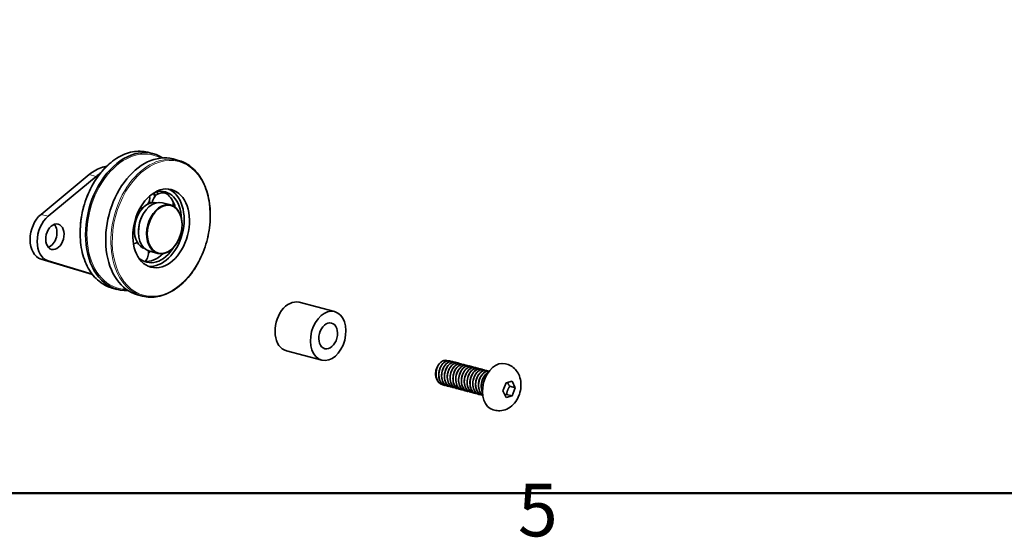
# Model space of a CAD drawing. Units: millimetres. Extents: x 0 to 1470, y 0 to 1040.
# Drawn here: x 247 to 477, y 25 to 145 of the extents above; entities that cross this region are included whole.
import ezdxf

# ---------------------------------------------------------------- set-up
doc = ezdxf.new("R2010")
doc.units = ezdxf.units.MM
doc.header["$LTSCALE"] = 3.5
for name, color, linetype, lineweight in [('Arêtes tangentes visibles(ISO)', 7, 'Continuous', 18), ('Arêtes visibles(ISO)', 7, 'Continuous', 35), ('Cadre_0', 7, 'Continuous', 50), ('Cadre_2', 7, 'Continuous', 50)]:
    doc.layers.add(name, color=color, linetype=linetype, lineweight=lineweight)
doc.styles.add('Cadre_1', font='arial.ttf')

# ---------------------------------------------------------------- blocks, each defined once
blk = doc.blocks.new('Cadres Cadre par défaut')
at = {"layer": 'Cadre_0', "flags": 128}
blk.add_lwpolyline([(10, 10), (10, 287), (410, 287), (410, 10), (10, 10)], dxfattribs=at)
at = {"layer": 'Cadre_2', "insert": (103.854, 6.041), "char_height": 3.5, "attachment_point": 7, "style": 'Cadre_1'}
blk.add_mtext('5', dxfattribs=at)

msp = doc.modelspace()

# ---------------------------------------------------------------- linework, layer by layer
at = {"layer": 'Arêtes tangentes visibles(ISO)'}
for p, q in [((267.29999, 110.74886), (266.74352, 110.89537)), ((263.58654, 109.20748), (265.23646, 108.7731)), ((252.39481, 99.93631), (254.04472, 99.50194)), ((252.39481, 89.53798), (254.04472, 89.1036)), ((264.36194, 85.95564), (263.58654, 86.15978))]:
    msp.add_line(p, q, dxfattribs=at)
for centre, major_axis, start_param, end_param in [((273.11232, 98.58431), (4.15843, 15.7951), 0, 3.141592654), ((274.41664, 98.24092), (4.07887, 15.4929), 6.11058379, 9.597379478), ((280.20696, 96.71648), (4.15843, 15.7951), 0, 3.141592654)]:
    msp.add_ellipse(centre, major_axis=major_axis, ratio=0.682160926, start_param=start_param, end_param=end_param, dxfattribs=at)
msp.add_ellipse((280.37195, 96.67305), major_axis=(4.09903, 15.56946), ratio=0.682160926, dxfattribs=at)
at = {"layer": 'Arêtes visibles(ISO)'}
for p, q in [((277.27075, 114.37942), (278.47204, 114.06315)), ((283.16411, 112.82785), (284.36539, 112.51159)), ((266.74352, 110.89537), (267.69379, 111.14555)), ((252.39481, 99.93631), (263.58654, 109.20748)), ((265.23646, 108.7731), (254.04472, 99.50194)), ((282.59957, 102.11868), (280.70216, 102.61822)), ((276.14031, 99.91558), (276.1617, 99.95339)), ((285.2392, 97.52009), (285.2392, 97.56352)), ((275.09222, 95.9346), (275.09222, 95.89116)), ((284.19112, 93.5391), (284.16973, 93.5013)), ((263.58654, 86.15978), (252.39481, 89.53798)), ((279.62926, 90.83647), (277.73186, 91.336)), ((254.04472, 89.1036), (264.32822, 85.99955)), ((263.77321, 86.10706), (264.36542, 85.95114)), ((268.95389, 82.78921), (270.15517, 82.47295)), ((274.84725, 81.23765), (276.04853, 80.92138)), ((312.52013, 79.4618), (320.7697, 77.2899)), ((309.54982, 68.17958), (317.7994, 66.00769)), ((347.65943, 65.83624), (347.64293, 65.84059)), ((348.3194, 65.66249), (348.3029, 65.66683)), ((348.97936, 65.48874), (348.96286, 65.49308)), ((349.63933, 65.31499), (349.62283, 65.31933)), ((350.29929, 65.14124), (350.28279, 65.14558)), ((350.95926, 64.96748), (350.94276, 64.97183)), ((351.61923, 64.79373), (351.60273, 64.79808)), ((352.27919, 64.61998), (352.26269, 64.62432)), ((352.93916, 64.44623), (352.92266, 64.45057)), ((353.59913, 64.27248), (353.58263, 64.27682)), ((360.88105, 65.06979), (360.56756, 65.15232)), ((344.2998, 62.83192), (344.2998, 62.80621)), ((354.25909, 64.09873), (354.24259, 64.10307)), ((354.91906, 63.92497), (354.90256, 63.92932)), ((355.57902, 63.75122), (355.56253, 63.75557)), ((356.23899, 63.57747), (356.22249, 63.58181)), ((345.84429, 60.28201), (345.82779, 60.28635)), ((346.50426, 60.10826), (346.48776, 60.1126)), ((347.16422, 59.93451), (347.14772, 59.93885)), ((347.82419, 59.76076), (347.80769, 59.7651)), ((359.99643, 58.81981), (360.71087, 60.69617)), ((360.71087, 60.69617), (362.13974, 61.07235)), ((362.85417, 59.57218), (361.56724, 59.911)), ((362.13974, 61.07235), (362.85417, 59.57218)), ((348.48416, 59.587), (348.46766, 59.59135)), ((349.14412, 59.41325), (349.12762, 59.4176)), ((349.80409, 59.2395), (349.78759, 59.24384)), ((350.46406, 59.06575), (350.44756, 59.07009)), ((351.12402, 58.892), (351.10752, 58.89634)), ((351.78399, 58.71825), (351.76749, 58.72259)), ((352.44395, 58.54449), (352.42746, 58.54884)), ((353.10392, 58.37074), (353.08742, 58.37509)), ((353.76389, 58.19699), (353.74739, 58.20133)), ((354.42385, 58.02324), (354.40735, 58.02758)), ((355.08382, 57.84949), (355.06732, 57.85383)), ((360.71087, 57.31964), (359.99643, 58.81981)), ((362.13974, 57.69583), (360.71087, 57.31964)), ((360.8528, 58.03464), (362.13974, 57.69583)), ((362.85417, 59.57218), (362.13974, 57.69583)), ((358.05925, 54.35169), (357.74577, 54.43422))]:
    msp.add_line(p, q, dxfattribs=at)
for centre, start, end in [((275.28748, 103.77752), 322.6557077, 10.000315), ((280.75861, 102.51501), 71.1044054, 176.1734099), ((275.28748, 103.77752), 273.2273646, 291.9003902), ((280.75861, 102.51501), 345.8478306, 7.3034427), ((271.71263, 96.57256), 4.867359, 20.0687154), ((271.71263, 96.57256), 327.3847895, 351.4448174), ((274.97438, 90.85713), 91.9966983, 115.4445836), ((274.97438, 90.85713), 309.9748068, 14.4587555)]:
    msp.add_arc(centre, 2.45006, start, end, dxfattribs=at)
for centre, major_axis, start_param, end_param in [((274.3136, 98.26805), (4.15843, 15.7951), 6.06369349, 9.644269778), ((279.00568, 97.03275), (4.15843, 15.7951), 0, 3.141592654), ((266.74352, 99.64029), (2.97031, 11.28222), 0.36832765, 0.761026731), ((268.39343, 99.20591), (2.97031, 11.28222), 0.638887336, 0.761026731), ((279.13451, 96.99883), (-2.37625, -9.02577), 0.10065967, 3.040932983), ((279.13451, 96.99883), (2.15644, 8.19089), 5.117790501, 6.665392583), ((272.94733, 98.62775), (2.37625, 9.02577), 5.529865745, 5.636005845), ((274.18477, 98.30197), (2.15644, 8.19089), 5.69484856, 5.808653249), ((275.27371, 98.01528), (2.15644, 8.19089), 5.825550958, 5.930429227), ((278.04557, 97.28552), (2.15644, 8.19089), 5.677968721, 6.185585806), ((278.04557, 97.28552), (-1.40793, -5.34777), 3.793534815, 5.044737151), ((279.21701, 96.97711), (-1.48515, -5.64111), 3.141592654, 6.283185307), ((281.11441, 96.47758), (1.48515, 5.64111), 5.08071663, 10.627246638), ((278.04557, 97.28552), (1.40793, 5.34777), 0.014946267, 0.646507436), ((275.27371, 98.01528), (1.40793, 5.34777), 5.893485562, 6.019075956), ((278.04557, 97.28552), (2.15644, 8.19089), 5.430303394, 5.673577368), ((253.9733, 95.15272), (-1.48515, -5.64111), 3.902619385, 6.258813875), ((255.62321, 94.71834), (-1.48515, -5.64111), 3.902619385, 6.258813875), ((279.13451, 96.99883), (-1.45545, -5.52829), 4.344061331, 5.08071663), ((253.9733, 95.15272), (0.77228, 2.93338), 3.566532217, 5.858245743), ((278.04557, 97.28552), (-1.40793, -5.34777), 5.050171876, 6.268239041), ((279.13451, 96.99883), (-2.15644, -8.19089), 5.900978031, 7.448580114), ((278.04557, 97.28552), (-2.15644, -8.19089), 0.097599501, 0.852881914), ((275.27371, 98.01528), (2.15644, 8.19089), 3.876883153, 3.952687228), ((266.74352, 97.38927), (-2.97031, -11.28222), 6.258813875, 6.283185307), ((311.03497, 73.82069), (1.48515, 5.64111), 0, 3.141592654), ((345.95734, 63.2683), (-0.59681, -2.26687), 4.347622701, 5.08071663), ((346.3622, 63.16171), (0.74258, 2.82055), 1.002615207, 1.159694839), ((359.15667, 59.79327), (-1.4109, -5.35905), 3.141592654, 6.283185307)]:
    msp.add_ellipse(centre, major_axis=major_axis, ratio=0.682160926, start_param=start_param, end_param=end_param, dxfattribs=at)
for centre, major_axis in [((280.37195, 96.67305), (2.37625, 9.02577)), ((281.19691, 96.45586), (1.45545, 5.52829)), ((255.62321, 94.71834), (-0.77228, -2.93338)), ((319.28455, 71.6488), (1.48515, 5.64111)), ((319.28455, 71.6488), (0.78713, 2.98979))]:
    msp.add_ellipse(centre, major_axis=major_axis, ratio=0.682160926, dxfattribs=at)
for points, knots in [([(277.27075, 114.37942), (276.12131, 114.68203), (274.90194, 114.71658), (272.44154, 114.24844), (271.20081, 113.74181), (268.81843, 112.23558), (267.678, 111.23127), (265.6181, 108.8279), (264.69959, 107.42803), (263.17853, 104.37657), (262.57626, 102.72549), (261.74829, 99.33874), (261.52267, 97.60366), (261.47143, 94.22343), (261.64588, 92.57885), (262.37982, 89.54624), (262.93912, 88.15855), (264.38852, 85.78569), (265.27747, 84.7993), (267.10806, 83.469), (268.00699, 83.03851), (268.95389, 82.78921)], [3.120686386, 3.120686386, 3.120686386, 3.120686386, 3.435555769, 3.435555769, 3.753134419, 3.753134419, 4.073924237, 4.073924237, 4.395641018, 4.395641018, 4.717369554, 4.717369554, 5.039049839, 5.039049839, 5.360791566, 5.360791566, 5.682458308, 5.682458308, 6.002894198, 6.002894198, 6.262279039, 6.262279039, 6.262279039, 6.262279039]), ([(276.04853, 80.92138), (277.19797, 80.61876), (278.41734, 80.58422), (280.87774, 81.05236), (282.11847, 81.55899), (284.50085, 83.06522), (285.64128, 84.06953), (287.70118, 86.47289), (288.61969, 87.87277), (290.14075, 90.92422), (290.74302, 92.57531), (291.57099, 95.96206), (291.79662, 97.69713), (291.84785, 101.07736), (291.67341, 102.72195), (290.93946, 105.75456), (290.38016, 107.14225), (288.93076, 109.5151), (288.04181, 110.5015), (286.21122, 111.83179), (285.31229, 112.26229), (284.36539, 112.51159)], [6.262279039, 6.262279039, 6.262279039, 6.262279039, 6.577148422, 6.577148422, 6.894727073, 6.894727073, 7.215516891, 7.215516891, 7.537233672, 7.537233672, 7.858962208, 7.858962208, 8.180642493, 8.180642493, 8.50238422, 8.50238422, 8.824050962, 8.824050962, 9.144486852, 9.144486852, 9.403871693, 9.403871693, 9.403871693, 9.403871693]), ([(276.97178, 102.13264), (276.9684, 102.1304), (276.96501, 102.12816), (276.95822, 102.12371), (276.9548, 102.12147), (276.95136, 102.11922)], [0.724072293262, 0.724072293262, 0.724072293262, 0.724072293262, 0.725356710294, 0.725356710294, 0.726641127325, 0.726641127325, 0.726641127325, 0.726641127325]), ([(282.99794, 103.1846), (283.00045, 103.18028), (283.00292, 103.17598), (283.00782, 103.16739), (283.01026, 103.16308), (283.01268, 103.15877)], [0.7896432448, 0.7896432448, 0.7896432448, 0.7896432448, 0.791232958474, 0.791232958474, 0.792822672147, 0.792822672147, 0.792822672147, 0.792822672147]), ([(274.1378, 96.44861), (274.13771, 96.44373), (274.1376, 96.43886), (274.13737, 96.42917), (274.13724, 96.42431), (274.13709, 96.41945)], [0.724072293262, 0.724072293262, 0.724072293262, 0.724072293262, 0.725356710294, 0.725356710294, 0.726641127325, 0.726641127325, 0.726641127325, 0.726641127325]), ([(344.89518, 64.75321), (344.3961, 63.85836), (344.24078, 62.62603), (344.53083, 61.69519), (344.75701, 60.96934), (345.24661, 60.45385), (345.83, 60.29118)], [0.791367189, 0.791367189, 0.791367189, 0.791367189, 1.904933548, 1.904933548, 1.904933548, 2.773265004, 2.773265004, 2.773265004, 2.773265004]), ([(346.17532, 60.23369), (346.12006, 60.23535), (346.06521, 60.2401), (346.01092, 60.24803), (345.23777, 60.361), (344.61414, 61.1146), (344.44571, 62.12019), (344.27836, 63.11932), (344.56608, 64.31996), (345.14001, 65.10642)], [-9.215646206, -9.215646206, -9.215646206, -9.215646206, -9.137451369, -9.137451369, -9.137451369, -8.02388501, -8.02388501, -8.02388501, -6.917472864, -6.917472864, -6.917472864, -6.917472864]), ([(344.56137, 61.60254), (344.47902, 61.76751), (344.41478, 61.95068), (344.30703, 62.43033), (344.28601, 62.73597), (344.32666, 63.29691), (344.37235, 63.5465), (344.51465, 64.02505), (344.60975, 64.25123), (344.72561, 64.4573)], [1.1120189024, 1.1120189024, 1.1120189024, 1.1120189024, 1.1687618041, 1.1687618041, 1.2502439439, 1.2502439439, 1.3153831974, 1.3153831974, 1.3797257586, 1.3797257586, 1.3797257586, 1.3797257586]), ([(347.63964, 65.83061), (347.37115, 65.9037), (347.07944, 65.88809), (346.79041, 65.77216), (346.06607, 65.48161), (345.39548, 64.57453), (345.14965, 63.51982), (344.90382, 62.46511), (345.09651, 61.31322), (345.64735, 60.66106), (345.8799, 60.38573), (346.17188, 60.205), (346.49003, 60.12324)], [5.914857657, 5.914857657, 5.914857657, 5.914857657, 6.359198981, 6.359198981, 6.359198981, 7.472765339, 7.472765339, 7.472765339, 8.586331697, 8.586331697, 8.586331697, 9.056450311, 9.056450311, 9.056450311, 9.056450311]), ([(346.83748, 60.0666), (346.2784, 60.09514), (345.76309, 60.41733), (345.44178, 60.97474), (344.9909, 61.75694), (344.94194, 62.96504), (345.30011, 63.97276), (345.65829, 64.98047), (346.40441, 65.7396), (347.12798, 65.85861), (347.42556, 65.90755), (347.71309, 65.84734), (347.96501, 65.69748)], [-15.498831513, -15.498831513, -15.498831513, -15.498831513, -14.70528316, -14.70528316, -14.70528316, -13.591716802, -13.591716802, -13.591716802, -12.478150443, -12.478150443, -12.478150443, -12.020182121, -12.020182121, -12.020182121, -12.020182121]), ([(345.14001, 65.10642), (345.35139, 65.37283), (345.59005, 65.58613), (346.09118, 65.87973), (346.34854, 65.9588), (346.78391, 65.9713), (346.96234, 65.93745), (347.12858, 65.86566)], [0, 0, 0, 0, 0.0971160503, 0.0971160503, 0.1930313239, 0.1930313239, 0.2637387809, 0.2637387809, 0.2637387809, 0.2637387809]), ([(347.49589, 59.89484), (347.21621, 59.90268), (346.94735, 59.98232), (346.70989, 60.13782), (346.04101, 60.57583), (345.65163, 61.59511), (345.72495, 62.66808), (345.79827, 63.74105), (346.32887, 64.81639), (347.01893, 65.3372), (347.54949, 65.73763), (348.1535, 65.79568), (348.62818, 65.52766)], [-21.78201682, -21.78201682, -21.78201682, -21.78201682, -21.38668131, -21.38668131, -21.38668131, -20.273114951, -20.273114951, -20.273114951, -19.159548593, -19.159548593, -19.159548593, -18.303367428, -18.303367428, -18.303367428, -18.303367428]), ([(348.30228, 65.66075), (347.79079, 65.7867), (347.19283, 65.58259), (346.70702, 65.07829), (346.06496, 64.41178), (345.65169, 63.2526), (345.70369, 62.20147), (345.75569, 61.15034), (346.27232, 60.25755), (347.00386, 59.98452), (347.0511, 59.96689), (347.09909, 59.9519), (347.14772, 59.93949)], [12.198042965, 12.198042965, 12.198042965, 12.198042965, 13.04059713, 13.04059713, 13.04059713, 14.154163489, 14.154163489, 14.154163489, 15.267729847, 15.267729847, 15.267729847, 15.339635618, 15.339635618, 15.339635618, 15.339635618]), ([(348.962, 65.49149), (348.88538, 65.51271), (348.8066, 65.52608), (348.72614, 65.53104), (348.02174, 65.57447), (347.22425, 64.97128), (346.77102, 64.0315), (346.3178, 63.09171), (346.23263, 61.86022), (346.58042, 60.97556), (346.8263, 60.35013), (347.28112, 59.91916), (347.8106, 59.77231)], [18.481228272, 18.481228272, 18.481228272, 18.481228272, 18.608428922, 18.608428922, 18.608428922, 19.72199528, 19.72199528, 19.72199528, 20.835561638, 20.835561638, 20.835561638, 21.622820925, 21.622820925, 21.622820925, 21.622820925]), ([(348.15531, 59.71172), (347.36964, 59.74186), (346.69756, 60.41344), (346.46904, 61.38286), (346.23994, 62.35479), (346.46587, 63.57965), (347.00833, 64.42237), (347.55079, 65.26509), (348.38169, 65.68547), (349.0462, 65.46907), (349.13024, 65.44171), (349.21107, 65.40433), (349.28817, 65.35785)], [-28.065202127, -28.065202127, -28.065202127, -28.065202127, -26.954513101, -26.954513101, -26.954513101, -25.840946743, -25.840946743, -25.840946743, -24.727380384, -24.727380384, -24.727380384, -24.586552736, -24.586552736, -24.586552736, -24.586552736]), ([(349.61975, 65.30839), (349.30165, 65.39297), (348.95116, 65.35429), (348.6128, 65.17843), (347.89567, 64.80571), (347.26956, 63.83427), (347.08221, 62.76667), (346.89486, 61.69907), (347.15721, 60.58638), (347.75247, 60.00502), (347.96044, 59.80191), (348.20576, 59.66702), (348.46921, 59.60063)], [24.764413579, 24.764413579, 24.764413579, 24.764413579, 25.289827071, 25.289827071, 25.289827071, 26.403393429, 26.403393429, 26.403393429, 27.516959788, 27.516959788, 27.516959788, 27.906006233, 27.906006233, 27.906006233, 27.906006233]), ([(348.81753, 59.54742), (348.31493, 59.57141), (347.84682, 59.82838), (347.52577, 60.2893), (347.02398, 61.0097), (346.9038, 62.19401), (347.20767, 63.22837), (347.51154, 64.26274), (348.2229, 65.09769), (348.94943, 65.30203), (349.30112, 65.40094), (349.6477, 65.34989), (349.94506, 65.17533)], [-34.348387435, -34.348387435, -34.348387435, -34.348387435, -33.63591125, -33.63591125, -33.63591125, -32.522344892, -32.522344892, -32.522344892, -31.408778534, -31.408778534, -31.408778534, -30.869738043, -30.869738043, -30.869738043, -30.869738043]), ([(350.2826, 65.14201), (349.72222, 65.28028), (349.05716, 65.01148), (348.54994, 64.40421), (347.93842, 63.67206), (347.58777, 62.48278), (347.70171, 61.45282), (347.81472, 60.43135), (348.38114, 59.61504), (349.12763, 59.41761)], [31.047598886, 31.047598886, 31.047598886, 31.047598886, 31.971225221, 31.971225221, 31.971225221, 33.084791579, 33.084791579, 33.084791579, 34.18919154, 34.18919154, 34.18919154, 34.18919154]), ([(349.47533, 59.37147), (349.25307, 59.37701), (349.0377, 59.42866), (348.83958, 59.52962), (348.13754, 59.88736), (347.68394, 60.8474), (347.69556, 61.91314), (347.70719, 62.97888), (348.1816, 64.09935), (348.85035, 64.69406), (349.41322, 65.1946), (350.08955, 65.3027), (350.60876, 65.00885)], [-40.631572742, -40.631572742, -40.631572742, -40.631572742, -40.3173094, -40.3173094, -40.3173094, -39.203743042, -39.203743042, -39.203743042, -38.090176683, -38.090176683, -38.090176683, -37.15292335, -37.15292335, -37.15292335, -37.15292335]), ([(350.13556, 59.19127), (349.40975, 59.22497), (348.77229, 59.79188), (348.5055, 60.65358), (348.21696, 61.58553), (348.37407, 62.81778), (348.87429, 63.71139), (349.37452, 64.60501), (350.19181, 65.11732), (350.87846, 64.98583), (351.01529, 64.95963), (351.14554, 64.90814), (351.26689, 64.83457)], [-46.914758049, -46.914758049, -46.914758049, -46.914758049, -45.885141191, -45.885141191, -45.885141191, -44.771574833, -44.771574833, -44.771574833, -43.658008475, -43.658008475, -43.658008475, -43.436108657, -43.436108657, -43.436108657, -43.436108657]), ([(350.94096, 64.9681), (350.81563, 65.00324), (350.68481, 65.01786), (350.55075, 65.00986), (349.83398, 64.96708), (349.06136, 64.27924), (348.65724, 63.30063), (348.25312, 62.32201), (348.2389, 61.09939), (348.64241, 60.26666), (348.8983, 59.73856), (349.3151, 59.38325), (349.79085, 59.2531)], [37.330784193, 37.330784193, 37.330784193, 37.330784193, 37.539057012, 37.539057012, 37.539057012, 38.65262337, 38.65262337, 38.65262337, 39.766189729, 39.766189729, 39.766189729, 40.472376847, 40.472376847, 40.472376847, 40.472376847]), ([(350.79725, 59.02752), (350.35128, 59.0467), (349.93221, 59.2471), (349.62055, 59.61788), (349.0709, 60.27181), (348.88002, 61.42461), (349.12733, 62.4789), (349.37465, 63.53319), (350.04632, 64.43853), (350.77078, 64.72693), (351.17421, 64.88753), (351.58257, 64.85265), (351.9255, 64.65409)], [-53.197943356, -53.197943356, -53.197943356, -53.197943356, -52.566539341, -52.566539341, -52.566539341, -51.452972983, -51.452972983, -51.452972983, -50.339406624, -50.339406624, -50.339406624, -49.719293964, -49.719293964, -49.719293964, -49.719293964]), ([(351.60016, 64.78712), (351.23239, 64.88244), (350.82124, 64.81346), (350.43731, 64.56701), (349.73237, 64.11449), (349.1551, 63.085), (349.02772, 62.01146), (348.90034, 60.93792), (349.23088, 59.87168), (349.8669, 59.36487), (350.04281, 59.2247), (350.23987, 59.12916), (350.44843, 59.07728)], [43.6139695, 43.6139695, 43.6139695, 43.6139695, 44.220455162, 44.220455162, 44.220455162, 45.33402152, 45.33402152, 45.33402152, 46.447587878, 46.447587878, 46.447587878, 46.755562154, 46.755562154, 46.755562154, 46.755562154]), ([(352.26268, 64.62295), (351.6535, 64.77582), (350.92033, 64.43182), (350.40001, 63.71631), (349.8233, 62.92326), (349.53783, 61.71162), (349.71322, 60.70954), (349.8744, 59.78866), (350.41923, 59.08522), (351.10801, 58.89719)], [49.897154808, 49.897154808, 49.897154808, 49.897154808, 50.901853311, 50.901853311, 50.901853311, 52.015419669, 52.015419669, 52.015419669, 53.038747461, 53.038747461, 53.038747461, 53.038747461]), ([(351.45497, 58.84774), (351.29013, 58.85168), (351.12909, 58.88159), (350.97604, 58.93921), (350.24519, 59.21439), (349.7301, 60.10895), (349.6797, 61.16053), (349.6293, 62.21212), (350.04414, 63.37042), (350.68694, 64.03519), (351.27476, 64.64309), (352.02567, 64.81183), (352.58907, 64.48968)], [-59.481128663, -59.481128663, -59.481128663, -59.481128663, -59.24793749, -59.24793749, -59.24793749, -58.134371132, -58.134371132, -58.134371132, -57.020804774, -57.020804774, -57.020804774, -56.002479272, -56.002479272, -56.002479272, -56.002479272]), ([(352.92003, 64.44443), (352.74581, 64.49323), (352.56136, 64.50332), (352.3732, 64.46986), (351.64904, 64.34108), (350.90662, 63.57305), (350.5545, 62.56197), (350.20239, 61.55088), (350.25948, 60.34509), (350.71631, 59.56969), (350.97275, 59.1344), (351.3488, 58.84639), (351.77071, 58.7332)], [56.180340115, 56.180340115, 56.180340115, 56.180340115, 56.469685102, 56.469685102, 56.469685102, 57.583251461, 57.583251461, 57.583251461, 58.696817819, 58.696817819, 58.696817819, 59.321932768, 59.321932768, 59.321932768, 59.321932768]), ([(352.11614, 58.67191), (351.44841, 58.70593), (350.84977, 59.17905), (350.55476, 59.93369), (350.20844, 60.81962), (350.29543, 62.05123), (350.74988, 62.98993), (351.20432, 63.92863), (352.00238, 64.52958), (352.7064, 64.48393), (352.89795, 64.47151), (353.07987, 64.41143), (353.24572, 64.31105)], [-65.764313971, -65.764313971, -65.764313971, -65.764313971, -64.815769282, -64.815769282, -64.815769282, -63.702202923, -63.702202923, -63.702202923, -62.588636565, -62.588636565, -62.588636565, -62.285664579, -62.285664579, -62.285664579, -62.285664579]), ([(352.77672, 58.50669), (352.38762, 58.52131), (352.01906, 58.67321), (351.72542, 58.96145), (351.13126, 59.54468), (350.87069, 60.65847), (351.05957, 61.72582), (351.24844, 62.79318), (351.87576, 63.76304), (352.59313, 64.13367), (353.04484, 64.36705), (353.51777, 64.35593), (353.90621, 64.13378)], [-72.047499278, -72.047499278, -72.047499278, -72.047499278, -71.497167431, -71.497167431, -71.497167431, -70.383601073, -70.383601073, -70.383601073, -69.270034715, -69.270034715, -69.270034715, -68.568849886, -68.568849886, -68.568849886, -68.568849886]), ([(353.58074, 64.26682), (353.1634, 64.37244), (352.68973, 64.26534), (352.26502, 63.93846), (351.57714, 63.40905), (351.05277, 62.32822), (350.98645, 61.25572), (350.92013, 60.18322), (351.31695, 59.17036), (351.98982, 58.74136), (352.12692, 58.65395), (352.27422, 58.59162), (352.42781, 58.55355)], [62.463525422, 62.463525422, 62.463525422, 62.463525422, 63.151083252, 63.151083252, 63.151083252, 64.26464961, 64.26464961, 64.26464961, 65.378215969, 65.378215969, 65.378215969, 65.605118076, 65.605118076, 65.605118076, 65.605118076]), ([(354.2426, 64.10297), (353.58436, 64.27368), (352.78253, 63.84327), (352.25812, 63.01565), (351.72028, 62.16685), (351.50211, 60.94075), (351.73806, 59.97306), (351.93772, 59.15424), (352.4557, 58.55355), (353.08879, 58.37778)], [68.746710729, 68.746710729, 68.746710729, 68.746710729, 69.832481402, 69.832481402, 69.832481402, 70.94604776, 70.94604776, 70.94604776, 71.888303383, 71.888303383, 71.888303383, 71.888303383]), ([(353.43484, 58.32409), (353.32735, 58.32685), (353.22145, 58.34096), (353.1183, 58.36703), (352.36318, 58.55791), (351.78972, 59.38119), (351.67737, 60.41177), (351.56502, 61.44235), (351.91732, 62.63096), (352.52969, 63.36147), (353.13426, 64.0827), (353.96165, 64.32351), (354.56911, 63.9695)], [-78.330684585, -78.330684585, -78.330684585, -78.330684585, -78.178565581, -78.178565581, -78.178565581, -77.064999223, -77.064999223, -77.064999223, -75.951432864, -75.951432864, -75.951432864, -74.852035193, -74.852035193, -74.852035193, -74.852035193]), ([(360.88105, 65.06979), (361.32326, 64.95337), (361.744, 64.76026), (362.50455, 64.25215), (362.83788, 63.9328), (363.4254, 63.18678), (363.65931, 62.75192), (364.03139, 61.77719), (364.14169, 61.23263), (364.22632, 60.0845), (364.18221, 59.48057), (363.93876, 58.29141), (363.73531, 57.70683), (363.17168, 56.61201), (362.81306, 56.10011), (361.94834, 55.23334), (361.45363, 54.86718), (360.397, 54.39239), (359.86405, 54.25035), (358.89145, 54.20239), (358.46717, 54.24429), (358.05925, 54.35169)], [0.36832765, 0.36832765, 0.36832765, 0.36832765, 0.598988226, 0.598988226, 0.843571597, 0.843571597, 1.128794127, 1.128794127, 1.472453635, 1.472453635, 1.857864688, 1.857864688, 2.253107791, 2.253107791, 2.645111694, 2.645111694, 3.006051484, 3.006051484, 3.297148669, 3.297148669, 3.509920303, 3.509920303, 3.509920303, 3.509920303]), ([(354.89941, 63.92093), (354.676, 63.9828), (354.43626, 63.98233), (354.19458, 63.91115), (353.46803, 63.69716), (352.76095, 62.85391), (352.46341, 61.81693), (352.16588, 60.77995), (352.29416, 59.59885), (352.80156, 58.8858), (353.04945, 58.53743), (353.38244, 58.30888), (353.75022, 58.21241)], [75.029896036, 75.029896036, 75.029896036, 75.029896036, 75.400313193, 75.400313193, 75.400313193, 76.513879551, 76.513879551, 76.513879551, 77.627445909, 77.627445909, 77.627445909, 78.17148869, 78.17148869, 78.17148869, 78.17148869]), ([(354.0967, 58.15309), (353.48602, 58.18499), (352.92967, 58.57469), (352.61644, 59.22449), (352.21434, 60.05864), (352.23039, 61.28158), (352.63582, 62.25928), (353.04124, 63.23697), (353.81457, 63.92268), (354.53108, 63.96324), (354.77819, 63.97722), (355.0142, 63.9143), (355.2249, 63.78769)], [-84.613869892, -84.613869892, -84.613869892, -84.613869892, -83.746397372, -83.746397372, -83.746397372, -82.632831014, -82.632831014, -82.632831014, -81.519264656, -81.519264656, -81.519264656, -81.1352205, -81.1352205, -81.1352205, -81.1352205]), ([(354.75604, 57.98488), (354.42409, 57.99558), (354.10722, 58.10648), (353.83962, 58.32087), (353.2046, 58.82965), (352.87579, 59.89717), (353.00474, 60.97065), (353.13368, 62.04413), (353.71226, 63.0722), (354.41757, 63.52269), (354.91304, 63.83916), (355.45331, 63.86011), (355.88702, 63.61429)], [-90.897055199, -90.897055199, -90.897055199, -90.897055199, -90.427795522, -90.427795522, -90.427795522, -89.314229163, -89.314229163, -89.314229163, -88.200662805, -88.200662805, -88.200662805, -87.418405807, -87.418405807, -87.418405807, -87.418405807]), ([(355.56136, 63.74735), (355.09464, 63.86331), (354.55669, 63.70963), (354.09697, 63.29348), (353.43095, 62.69059), (352.96316, 61.56544), (352.95859, 60.50096), (352.95403, 59.43648), (353.41478, 58.4836), (354.12033, 58.13516), (354.21272, 58.08953), (354.30876, 58.05455), (354.40742, 58.02988)], [81.313081344, 81.313081344, 81.313081344, 81.313081344, 82.081711342, 82.081711342, 82.081711342, 83.195277701, 83.195277701, 83.195277701, 84.308844059, 84.308844059, 84.308844059, 84.454673997, 84.454673997, 84.454673997, 84.454673997]), ([(356.22231, 63.5815), (356.19012, 63.5902), (356.15753, 63.59749), (356.12457, 63.60331), (355.43571, 63.72506), (354.62032, 63.20247), (354.12514, 62.30342), (353.62996, 61.40437), (353.48078, 60.17179), (353.776, 59.24478), (354.0043, 58.52787), (354.49098, 58.0202), (355.0696, 57.85887)], [87.596266651, 87.596266651, 87.596266651, 87.596266651, 87.649543134, 87.649543134, 87.649543134, 88.763109492, 88.763109492, 88.763109492, 89.87667585, 89.87667585, 89.87667585, 90.737859304, 90.737859304, 90.737859304, 90.737859304]), ([(355.30315, 57.80878), (355.29052, 57.81016), (355.27792, 57.8117), (355.26535, 57.81341), (354.49067, 57.9188), (353.86236, 58.66545), (353.68854, 59.66833), (353.51472, 60.67121), (353.8019, 61.88237), (354.37955, 62.67391), (354.9572, 63.46545), (355.79553, 63.79964), (356.43582, 63.5071), (356.47429, 63.48953), (356.51193, 63.46974), (356.54868, 63.44785)], [-97.127266116, -97.127266116, -97.127266116, -97.127266116, -97.109193671, -97.109193671, -97.109193671, -95.995627313, -95.995627313, -95.995627313, -94.882060955, -94.882060955, -94.882060955, -93.768494596, -93.768494596, -93.768494596, -93.701591115, -93.701591115, -93.701591115, -93.701591115]), ([(356.78534, 63.41967), (356.53895, 63.46683), (356.27617, 63.44102), (356.01599, 63.33397), (355.29209, 63.0361), (354.62524, 62.1231), (354.38449, 61.06697), (354.14375, 60.01084), (354.34263, 58.86211), (354.89752, 58.21604), (355.01662, 58.07737), (355.15097, 57.96327), (355.29619, 57.87428)], [93.930717153, 93.930717153, 93.930717153, 93.930717153, 94.330941283, 94.330941283, 94.330941283, 95.444507642, 95.444507642, 95.444507642, 96.558074, 96.558074, 96.558074, 96.797073655, 96.797073655, 96.797073655, 96.797073655]), ([(355.29715, 57.88505), (355.05955, 58.0362), (354.85104, 58.25256), (354.69003, 58.5272), (354.23455, 59.30415), (354.1793, 60.51047), (354.53279, 61.5208), (354.88627, 62.53113), (355.62954, 63.29716), (356.35357, 63.42372), (356.50088, 63.44947), (356.64587, 63.44852), (356.78542, 63.4232)], [-103.070657929, -103.070657929, -103.070657929, -103.070657929, -102.677025463, -102.677025463, -102.677025463, -101.563459104, -101.563459104, -101.563459104, -100.449892746, -100.449892746, -100.449892746, -100.223333123, -100.223333123, -100.223333123, -100.223333123]), ([(356.55363, 63.09651), (356.33747, 62.99061), (356.12682, 62.8354), (355.93421, 62.63288), (355.29466, 61.9604), (354.8868, 60.79825), (354.94427, 59.74872), (354.96863, 59.30393), (355.0764, 58.88838), (355.24836, 58.53696)], [100.676975852, 100.676975852, 100.676975852, 100.676975852, 101.012339433, 101.012339433, 101.012339433, 102.125905791, 102.125905791, 102.125905791, 102.597832034, 102.597832034, 102.597832034, 102.597832034]), ([(355.24803, 58.56845), (355.031, 59.03884), (354.92532, 59.61784), (354.96312, 60.2149), (355.03103, 61.28752), (355.55681, 62.36711), (356.24519, 62.89458), (356.34145, 62.96834), (356.4402, 63.03082), (356.54023, 63.0821)], [-108.864716697, -108.864716697, -108.864716697, -108.864716697, -108.244857254, -108.244857254, -108.244857254, -107.131290896, -107.131290896, -107.131290896, -106.975568257, -106.975568257, -106.975568257, -106.975568257])]:
    msp.add_open_spline(points, degree=3, knots=knots, dxfattribs=at)
msp.add_open_spline([(344.72561, 64.4573), (344.74581, 64.48719), (344.76645, 64.51654), (344.78755, 64.54531)], degree=3, dxfattribs=at)
for points, weights in [([(360.8528, 58.03464), (361.00378, 59.02712), (361.56724, 59.911)], [1, 1.15470053838, 1]), ([(361.56724, 59.911), (361.2266, 60.39728), (361.05521, 60.78683)], [1, 1.08813079297, 1.07584775738]), ([(360.40572, 57.96039), (360.60553, 57.99871), (360.8528, 58.03464)], [1.05663901881, 1.03732501726, 1])]:
    msp.add_rational_spline(points, weights, degree=2, dxfattribs=at)

# ---------------------------------------------------------------- block references
at = {"xscale": 3.5, "yscale": 3.5, "zscale": 3.5}
msp.add_blockref('Cadres Cadre par défaut', (0, 0), dxfattribs=at)

doc.saveas('drawing.dxf')
